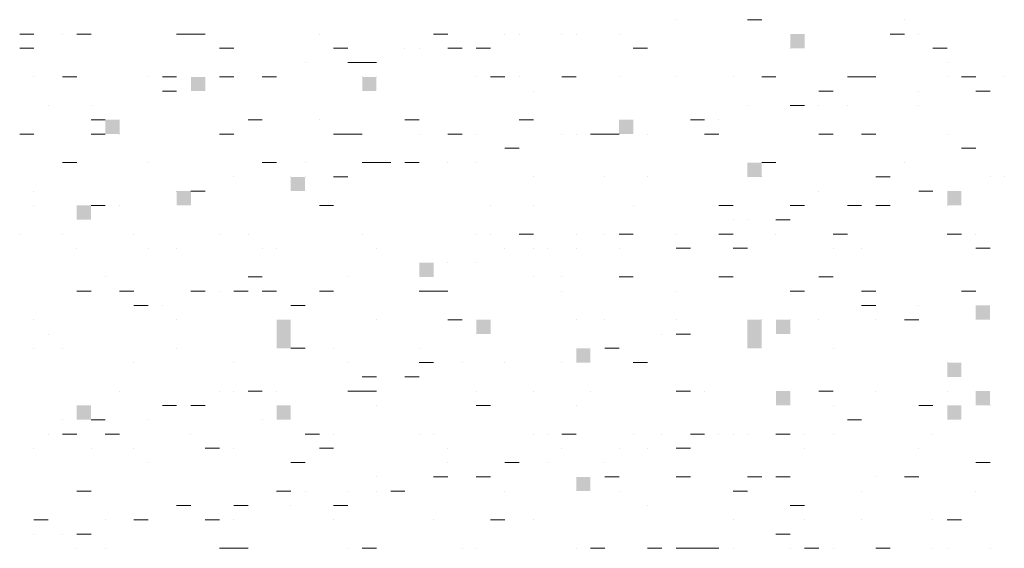
# Model space of a CAD drawing. Units: millimetres. Extents: x -423832 to -283111, y -157311 to -116666.
# Drawn here: x -301286 to -301185, y -128350 to -128296 of the extents above; entities that cross this region are included whole.
import ezdxf

# ---------------------------------------------------------------- set-up
doc = ezdxf.new("R2010")
doc.units = ezdxf.units.MM
doc.header["$MEASUREMENT"] = 0
doc.layers.get('0').update_dxf_attribs({"linetype": 'CONTINUOUS'})

msp = doc.modelspace()

# ---------------------------------------------------------------- hatches: boundary and pattern name
at = {"lineweight": 5}
for points in [[(-301207.19205, -128298.87458), (-301205.73605, -128298.87458), (-301205.73605, -128297.41858), (-301207.19205, -128297.41858)], [(-301268.34405, -128303.24258), (-301266.88805, -128303.24258), (-301266.88805, -128301.78658), (-301268.34405, -128301.78658)], [(-301250.87205, -128303.24258), (-301249.41605, -128303.24258), (-301249.41605, -128301.78658), (-301250.87205, -128301.78658)], [(-301277.08005, -128307.61058), (-301275.62405, -128307.61058), (-301275.62405, -128306.15458), (-301277.08005, -128306.15458)], [(-301224.66405, -128307.61058), (-301223.20805, -128307.61058), (-301223.20805, -128306.15458), (-301224.66405, -128306.15458)], [(-301211.56005, -128311.97858), (-301210.10405, -128311.97858), (-301210.10405, -128310.52258), (-301211.56005, -128310.52258)], [(-301258.15205, -128313.43458), (-301256.69605, -128313.43458), (-301256.69605, -128311.97858), (-301258.15205, -128311.97858)], [(-301269.80005, -128314.89058), (-301268.34405, -128314.89058), (-301268.34405, -128313.43458), (-301269.80005, -128313.43458)], [(-301191.17605, -128314.89058), (-301189.72005, -128314.89058), (-301189.72005, -128313.43458), (-301191.17605, -128313.43458)], [(-301279.99205, -128316.34658), (-301278.53605, -128316.34658), (-301278.53605, -128314.89058), (-301279.99205, -128314.89058)], [(-301245.04805, -128322.17058), (-301243.59205, -128322.17058), (-301243.59205, -128320.71458), (-301245.04805, -128320.71458)], [(-301188.26405, -128326.53858), (-301186.80805, -128326.53858), (-301186.80805, -128325.08258), (-301188.26405, -128325.08258)], [(-301259.60805, -128327.99458), (-301258.15205, -128327.99458), (-301258.15205, -128326.53858), (-301259.60805, -128326.53858)], [(-301239.22405, -128327.99458), (-301237.76805, -128327.99458), (-301237.76805, -128326.53858), (-301239.22405, -128326.53858)], [(-301211.56005, -128327.99458), (-301210.10405, -128327.99458), (-301210.10405, -128326.53858), (-301211.56005, -128326.53858)], [(-301208.64805, -128327.99458), (-301207.19205, -128327.99458), (-301207.19205, -128326.53858), (-301208.64805, -128326.53858)], [(-301259.60805, -128329.45058), (-301258.15205, -128329.45058), (-301258.15205, -128327.99458), (-301259.60805, -128327.99458)], [(-301211.56005, -128329.45058), (-301210.10405, -128329.45058), (-301210.10405, -128327.99458), (-301211.56005, -128327.99458)], [(-301229.03205, -128330.90658), (-301227.57605, -128330.90658), (-301227.57605, -128329.45058), (-301229.03205, -128329.45058)], [(-301191.17605, -128332.36258), (-301189.72005, -128332.36258), (-301189.72005, -128330.90658), (-301191.17605, -128330.90658)], [(-301208.64805, -128335.27458), (-301207.19205, -128335.27458), (-301207.19205, -128333.81858), (-301208.64805, -128333.81858)], [(-301188.26405, -128335.27458), (-301186.80805, -128335.27458), (-301186.80805, -128333.81858), (-301188.26405, -128333.81858)], [(-301279.99205, -128336.73058), (-301278.53605, -128336.73058), (-301278.53605, -128335.27458), (-301279.99205, -128335.27458)], [(-301259.60805, -128336.73058), (-301258.15205, -128336.73058), (-301258.15205, -128335.27458), (-301259.60805, -128335.27458)], [(-301191.17605, -128336.73058), (-301189.72005, -128336.73058), (-301189.72005, -128335.27458), (-301191.17605, -128335.27458)], [(-301229.03205, -128344.01058), (-301227.57605, -128344.01058), (-301227.57605, -128342.55458), (-301229.03205, -128342.55458)]]:
    msp.add_hatch(color=77, dxfattribs=at).paths.add_polyline_path(points)

# ---------------------------------------------------------------- linework, layer by layer
at = {"color": 77, "lineweight": 5}
for points in [[(-301218.84005, -128295.96258), (-301218.84005, -128295.96258)], [(-301211.56005, -128295.96258), (-301210.10405, -128295.96258)], [(-301195.54405, -128295.96258), (-301195.54405, -128295.96258)], [(-301285.81605, -128297.41858), (-301284.36005, -128297.41858)], [(-301281.44805, -128297.41858), (-301281.44805, -128297.41858)], [(-301279.99205, -128297.41858), (-301278.53605, -128297.41858)], [(-301269.80005, -128297.41858), (-301269.80005, -128297.41858)], [(-301269.80005, -128297.41858), (-301268.34405, -128297.41858)], [(-301268.34405, -128297.41858), (-301266.88805, -128297.41858)], [(-301255.24005, -128297.41858), (-301255.24005, -128297.41858)], [(-301243.59205, -128297.41858), (-301242.13605, -128297.41858)], [(-301236.31205, -128297.41858), (-301236.31205, -128297.41858)], [(-301234.85605, -128297.41858), (-301234.85605, -128297.41858)], [(-301230.48805, -128297.41858), (-301230.48805, -128297.41858)], [(-301230.48805, -128297.41858), (-301230.48805, -128297.41858)], [(-301229.03205, -128297.41858), (-301229.03205, -128297.41858)], [(-301224.66405, -128297.41858), (-301224.66405, -128297.41858)], [(-301197.00005, -128297.41858), (-301195.54405, -128297.41858)], [(-301194.08805, -128297.41858), (-301194.08805, -128297.41858)], [(-301285.81605, -128298.87458), (-301284.36005, -128298.87458)], [(-301265.43205, -128298.87458), (-301263.97605, -128298.87458)], [(-301253.78405, -128298.87458), (-301252.32805, -128298.87458)], [(-301246.50405, -128298.87458), (-301246.50405, -128298.87458)], [(-301245.04805, -128298.87458), (-301245.04805, -128298.87458)], [(-301242.13605, -128298.87458), (-301240.68005, -128298.87458)], [(-301239.22405, -128298.87458), (-301237.76805, -128298.87458)], [(-301239.22405, -128298.87458), (-301239.22405, -128298.87458)], [(-301223.20805, -128298.87458), (-301221.75205, -128298.87458)], [(-301207.19205, -128298.87458), (-301207.19205, -128298.87458)], [(-301192.63205, -128298.87458), (-301191.17605, -128298.87458)], [(-301256.69605, -128300.33058), (-301256.69605, -128300.33058)], [(-301252.32805, -128300.33058), (-301250.87205, -128300.33058)], [(-301250.87205, -128300.33058), (-301249.41605, -128300.33058)], [(-301191.17605, -128300.33058), (-301191.17605, -128300.33058)], [(-301284.36005, -128301.78658), (-301284.36005, -128301.78658)], [(-301281.44805, -128301.78658), (-301281.44805, -128301.78658)], [(-301281.44805, -128301.78658), (-301279.99205, -128301.78658)], [(-301272.71205, -128301.78658), (-301272.71205, -128301.78658)], [(-301271.25605, -128301.78658), (-301269.80005, -128301.78658)], [(-301265.43205, -128301.78658), (-301265.43205, -128301.78658)], [(-301265.43205, -128301.78658), (-301263.97605, -128301.78658)], [(-301261.06405, -128301.78658), (-301259.60805, -128301.78658)], [(-301261.06405, -128301.78658), (-301259.60805, -128301.78658)], [(-301261.06405, -128301.78658), (-301261.06405, -128301.78658)], [(-301250.87205, -128301.78658), (-301250.87205, -128301.78658)], [(-301249.41605, -128301.78658), (-301249.41605, -128301.78658)], [(-301239.22405, -128301.78658), (-301239.22405, -128301.78658)], [(-301237.76805, -128301.78658), (-301236.31205, -128301.78658)], [(-301234.85605, -128301.78658), (-301234.85605, -128301.78658)], [(-301230.48805, -128301.78658), (-301229.03205, -128301.78658)], [(-301224.66405, -128301.78658), (-301224.66405, -128301.78658)], [(-301218.84005, -128301.78658), (-301218.84005, -128301.78658)], [(-301213.01605, -128301.78658), (-301213.01605, -128301.78658)], [(-301210.10405, -128301.78658), (-301208.64805, -128301.78658)], [(-301201.36805, -128301.78658), (-301199.91205, -128301.78658)], [(-301199.91205, -128301.78658), (-301198.45605, -128301.78658)], [(-301191.17605, -128301.78658), (-301191.17605, -128301.78658)], [(-301189.72005, -128301.78658), (-301188.26405, -128301.78658)], [(-301189.72005, -128301.78658), (-301188.26405, -128301.78658)], [(-301185.35205, -128301.78658), (-301185.35205, -128301.78658)], [(-301271.25605, -128303.24258), (-301269.80005, -128303.24258)], [(-301233.40005, -128303.24258), (-301233.40005, -128303.24258)], [(-301204.28005, -128303.24258), (-301202.82405, -128303.24258)], [(-301194.08805, -128303.24258), (-301194.08805, -128303.24258)], [(-301188.26405, -128303.24258), (-301186.80805, -128303.24258)], [(-301282.90405, -128304.69858), (-301282.90405, -128304.69858)], [(-301278.53605, -128304.69858), (-301278.53605, -128304.69858)], [(-301211.56005, -128304.69858), (-301211.56005, -128304.69858)], [(-301207.19205, -128304.69858), (-301205.73605, -128304.69858)], [(-301204.28005, -128304.69858), (-301204.28005, -128304.69858)], [(-301204.28005, -128304.69858), (-301204.28005, -128304.69858)], [(-301201.36805, -128304.69858), (-301201.36805, -128304.69858)], [(-301194.08805, -128304.69858), (-301194.08805, -128304.69858)], [(-301278.53605, -128306.15458), (-301277.08005, -128306.15458)], [(-301262.52005, -128306.15458), (-301261.06405, -128306.15458)], [(-301255.24005, -128306.15458), (-301255.24005, -128306.15458)], [(-301246.50405, -128306.15458), (-301245.04805, -128306.15458)], [(-301245.04805, -128306.15458), (-301245.04805, -128306.15458)], [(-301234.85605, -128306.15458), (-301233.40005, -128306.15458)], [(-301217.38405, -128306.15458), (-301215.92805, -128306.15458)], [(-301214.47205, -128306.15458), (-301214.47205, -128306.15458)], [(-301285.81605, -128307.61058), (-301284.36005, -128307.61058)], [(-301278.53605, -128307.61058), (-301277.08005, -128307.61058)], [(-301275.62405, -128307.61058), (-301275.62405, -128307.61058)], [(-301275.62405, -128307.61058), (-301275.62405, -128307.61058)], [(-301265.43205, -128307.61058), (-301263.97605, -128307.61058)], [(-301265.43205, -128307.61058), (-301265.43205, -128307.61058)], [(-301263.97605, -128307.61058), (-301263.97605, -128307.61058)], [(-301253.78405, -128307.61058), (-301252.32805, -128307.61058)], [(-301252.32805, -128307.61058), (-301250.87205, -128307.61058)], [(-301245.04805, -128307.61058), (-301245.04805, -128307.61058)], [(-301242.13605, -128307.61058), (-301240.68005, -128307.61058)], [(-301239.22405, -128307.61058), (-301239.22405, -128307.61058)], [(-301230.48805, -128307.61058), (-301230.48805, -128307.61058)], [(-301229.03205, -128307.61058), (-301229.03205, -128307.61058)], [(-301227.57605, -128307.61058), (-301226.12005, -128307.61058)], [(-301227.57605, -128307.61058), (-301227.57605, -128307.61058)], [(-301226.12005, -128307.61058), (-301224.66405, -128307.61058)], [(-301221.75205, -128307.61058), (-301221.75205, -128307.61058)], [(-301215.92805, -128307.61058), (-301214.47205, -128307.61058)], [(-301215.92805, -128307.61058), (-301215.92805, -128307.61058)], [(-301214.47205, -128307.61058), (-301214.47205, -128307.61058)], [(-301204.28005, -128307.61058), (-301202.82405, -128307.61058)], [(-301199.91205, -128307.61058), (-301198.45605, -128307.61058)], [(-301191.17605, -128307.61058), (-301191.17605, -128307.61058)], [(-301236.31205, -128309.06658), (-301234.85605, -128309.06658)], [(-301189.72005, -128309.06658), (-301188.26405, -128309.06658)], [(-301281.44805, -128310.52258), (-301279.99205, -128310.52258)], [(-301272.71205, -128310.52258), (-301272.71205, -128310.52258)], [(-301261.06405, -128310.52258), (-301259.60805, -128310.52258)], [(-301256.69605, -128310.52258), (-301256.69605, -128310.52258)], [(-301250.87205, -128310.52258), (-301249.41605, -128310.52258)], [(-301249.41605, -128310.52258), (-301247.96005, -128310.52258)], [(-301246.50405, -128310.52258), (-301245.04805, -128310.52258)], [(-301242.13605, -128310.52258), (-301242.13605, -128310.52258)], [(-301239.22405, -128310.52258), (-301239.22405, -128310.52258)], [(-301210.10405, -128310.52258), (-301208.64805, -128310.52258)], [(-301195.54405, -128310.52258), (-301195.54405, -128310.52258)], [(-301263.97605, -128311.97858), (-301263.97605, -128311.97858)], [(-301258.15205, -128311.97858), (-301258.15205, -128311.97858)], [(-301256.69605, -128311.97858), (-301256.69605, -128311.97858)], [(-301253.78405, -128311.97858), (-301252.32805, -128311.97858)], [(-301233.40005, -128311.97858), (-301233.40005, -128311.97858)], [(-301226.12005, -128311.97858), (-301226.12005, -128311.97858)], [(-301221.75205, -128311.97858), (-301221.75205, -128311.97858)], [(-301210.10405, -128311.97858), (-301210.10405, -128311.97858)], [(-301198.45605, -128311.97858), (-301197.00005, -128311.97858)], [(-301186.80805, -128311.97858), (-301186.80805, -128311.97858)], [(-301185.35205, -128311.97858), (-301185.35205, -128311.97858)], [(-301284.36005, -128313.43458), (-301284.36005, -128313.43458)], [(-301269.80005, -128313.43458), (-301269.80005, -128313.43458)], [(-301268.34405, -128313.43458), (-301266.88805, -128313.43458)], [(-301204.28005, -128313.43458), (-301204.28005, -128313.43458)], [(-301194.08805, -128313.43458), (-301192.63205, -128313.43458)], [(-301192.63205, -128313.43458), (-301192.63205, -128313.43458)], [(-301284.36005, -128314.89058), (-301284.36005, -128314.89058)], [(-301278.53605, -128314.89058), (-301277.08005, -128314.89058)], [(-301275.62405, -128314.89058), (-301275.62405, -128314.89058)], [(-301255.24005, -128314.89058), (-301253.78405, -128314.89058)], [(-301253.78405, -128314.89058), (-301253.78405, -128314.89058)], [(-301237.76805, -128314.89058), (-301237.76805, -128314.89058)], [(-301237.76805, -128314.89058), (-301237.76805, -128314.89058)], [(-301233.40005, -128314.89058), (-301233.40005, -128314.89058)], [(-301223.20805, -128314.89058), (-301223.20805, -128314.89058)], [(-301214.47205, -128314.89058), (-301213.01605, -128314.89058)], [(-301207.19205, -128314.89058), (-301207.19205, -128314.89058)], [(-301207.19205, -128314.89058), (-301205.73605, -128314.89058)], [(-301201.36805, -128314.89058), (-301199.91205, -128314.89058)], [(-301198.45605, -128314.89058), (-301197.00005, -128314.89058)], [(-301191.17605, -128314.89058), (-301191.17605, -128314.89058)], [(-301213.01605, -128316.34658), (-301213.01605, -128316.34658)], [(-301211.56005, -128316.34658), (-301211.56005, -128316.34658)], [(-301208.64805, -128316.34658), (-301207.19205, -128316.34658)], [(-301285.81605, -128317.80258), (-301285.81605, -128317.80258)], [(-301281.44805, -128317.80258), (-301281.44805, -128317.80258)], [(-301281.44805, -128317.80258), (-301281.44805, -128317.80258)], [(-301274.16805, -128317.80258), (-301274.16805, -128317.80258)], [(-301265.43205, -128317.80258), (-301265.43205, -128317.80258)], [(-301262.52005, -128317.80258), (-301262.52005, -128317.80258)], [(-301250.87205, -128317.80258), (-301250.87205, -128317.80258)], [(-301239.22405, -128317.80258), (-301239.22405, -128317.80258)], [(-301237.76805, -128317.80258), (-301237.76805, -128317.80258)], [(-301234.85605, -128317.80258), (-301233.40005, -128317.80258)], [(-301229.03205, -128317.80258), (-301229.03205, -128317.80258)], [(-301226.12005, -128317.80258), (-301226.12005, -128317.80258)], [(-301224.66405, -128317.80258), (-301223.20805, -128317.80258)], [(-301218.84005, -128317.80258), (-301218.84005, -128317.80258)], [(-301214.47205, -128317.80258), (-301213.01605, -128317.80258)], [(-301208.64805, -128317.80258), (-301208.64805, -128317.80258)], [(-301202.82405, -128317.80258), (-301201.36805, -128317.80258)], [(-301191.17605, -128317.80258), (-301189.72005, -128317.80258)], [(-301188.26405, -128317.80258), (-301188.26405, -128317.80258)], [(-301279.99205, -128319.25858), (-301279.99205, -128319.25858)], [(-301272.71205, -128319.25858), (-301272.71205, -128319.25858)], [(-301269.80005, -128319.25858), (-301269.80005, -128319.25858)], [(-301261.06405, -128319.25858), (-301261.06405, -128319.25858)], [(-301259.60805, -128319.25858), (-301259.60805, -128319.25858)], [(-301249.41605, -128319.25858), (-301249.41605, -128319.25858)], [(-301249.41605, -128319.25858), (-301249.41605, -128319.25858)], [(-301249.41605, -128319.25858), (-301249.41605, -128319.25858)], [(-301236.31205, -128319.25858), (-301236.31205, -128319.25858)], [(-301233.40005, -128319.25858), (-301233.40005, -128319.25858)], [(-301231.94405, -128319.25858), (-301231.94405, -128319.25858)], [(-301229.03205, -128319.25858), (-301229.03205, -128319.25858)], [(-301224.66405, -128319.25858), (-301224.66405, -128319.25858)], [(-301218.84005, -128319.25858), (-301217.38405, -128319.25858)], [(-301213.01605, -128319.25858), (-301211.56005, -128319.25858)], [(-301202.82405, -128319.25858), (-301202.82405, -128319.25858)], [(-301199.91205, -128319.25858), (-301199.91205, -128319.25858)], [(-301188.26405, -128319.25858), (-301186.80805, -128319.25858)], [(-301188.26405, -128319.25858), (-301188.26405, -128319.25858)], [(-301242.13605, -128320.71458), (-301242.13605, -128320.71458)], [(-301239.22405, -128320.71458), (-301239.22405, -128320.71458)], [(-301277.08005, -128322.17058), (-301277.08005, -128322.17058)], [(-301262.52005, -128322.17058), (-301261.06405, -128322.17058)], [(-301261.06405, -128322.17058), (-301261.06405, -128322.17058)], [(-301252.32805, -128322.17058), (-301252.32805, -128322.17058)], [(-301233.40005, -128322.17058), (-301233.40005, -128322.17058)], [(-301230.48805, -128322.17058), (-301230.48805, -128322.17058)], [(-301224.66405, -128322.17058), (-301223.20805, -128322.17058)], [(-301214.47205, -128322.17058), (-301213.01605, -128322.17058)], [(-301204.28005, -128322.17058), (-301202.82405, -128322.17058)], [(-301279.99205, -128323.62658), (-301278.53605, -128323.62658)], [(-301275.62405, -128323.62658), (-301274.16805, -128323.62658)], [(-301268.34405, -128323.62658), (-301266.88805, -128323.62658)], [(-301265.43205, -128323.62658), (-301265.43205, -128323.62658)], [(-301263.97605, -128323.62658), (-301262.52005, -128323.62658)], [(-301263.97605, -128323.62658), (-301263.97605, -128323.62658)], [(-301261.06405, -128323.62658), (-301259.60805, -128323.62658)], [(-301255.24005, -128323.62658), (-301255.24005, -128323.62658)], [(-301255.24005, -128323.62658), (-301253.78405, -128323.62658)], [(-301255.24005, -128323.62658), (-301255.24005, -128323.62658)], [(-301245.04805, -128323.62658), (-301243.59205, -128323.62658)], [(-301243.59205, -128323.62658), (-301242.13605, -128323.62658)], [(-301230.48805, -128323.62658), (-301230.48805, -128323.62658)], [(-301218.84005, -128323.62658), (-301218.84005, -128323.62658)], [(-301207.19205, -128323.62658), (-301205.73605, -128323.62658)], [(-301199.91205, -128323.62658), (-301198.45605, -128323.62658)], [(-301198.45605, -128323.62658), (-301198.45605, -128323.62658)], [(-301189.72005, -128323.62658), (-301188.26405, -128323.62658)], [(-301274.16805, -128325.08258), (-301272.71205, -128325.08258)], [(-301272.71205, -128325.08258), (-301272.71205, -128325.08258)], [(-301271.25605, -128325.08258), (-301271.25605, -128325.08258)], [(-301258.15205, -128325.08258), (-301256.69605, -128325.08258)], [(-301199.91205, -128325.08258), (-301198.45605, -128325.08258)], [(-301194.08805, -128325.08258), (-301194.08805, -128325.08258)], [(-301284.36005, -128326.53858), (-301284.36005, -128326.53858)], [(-301269.80005, -128326.53858), (-301269.80005, -128326.53858)], [(-301249.41605, -128326.53858), (-301249.41605, -128326.53858)], [(-301242.13605, -128326.53858), (-301240.68005, -128326.53858)], [(-301229.03205, -128326.53858), (-301229.03205, -128326.53858)], [(-301226.12005, -128326.53858), (-301226.12005, -128326.53858)], [(-301218.84005, -128326.53858), (-301218.84005, -128326.53858)], [(-301210.10405, -128326.53858), (-301210.10405, -128326.53858)], [(-301210.10405, -128326.53858), (-301210.10405, -128326.53858)], [(-301207.19205, -128326.53858), (-301207.19205, -128326.53858)], [(-301204.28005, -128326.53858), (-301204.28005, -128326.53858)], [(-301198.45605, -128326.53858), (-301198.45605, -128326.53858)], [(-301195.54405, -128326.53858), (-301194.08805, -128326.53858)], [(-301282.90405, -128327.99458), (-301282.90405, -128327.99458)], [(-301220.29605, -128327.99458), (-301220.29605, -128327.99458)], [(-301218.84005, -128327.99458), (-301217.38405, -128327.99458)], [(-301284.36005, -128329.45058), (-301284.36005, -128329.45058)], [(-301284.36005, -128329.45058), (-301284.36005, -128329.45058)], [(-301281.44805, -128329.45058), (-301281.44805, -128329.45058)], [(-301269.80005, -128329.45058), (-301269.80005, -128329.45058)], [(-301269.80005, -128329.45058), (-301269.80005, -128329.45058)], [(-301258.15205, -128329.45058), (-301256.69605, -128329.45058)], [(-301253.78405, -128329.45058), (-301253.78405, -128329.45058)], [(-301245.04805, -128329.45058), (-301245.04805, -128329.45058)], [(-301226.12005, -128329.45058), (-301224.66405, -128329.45058)], [(-301202.82405, -128329.45058), (-301202.82405, -128329.45058)], [(-301274.16805, -128330.90658), (-301274.16805, -128330.90658)], [(-301263.97605, -128330.90658), (-301263.97605, -128330.90658)], [(-301252.32805, -128330.90658), (-301252.32805, -128330.90658)], [(-301245.04805, -128330.90658), (-301243.59205, -128330.90658)], [(-301240.68005, -128330.90658), (-301240.68005, -128330.90658)], [(-301236.31205, -128330.90658), (-301236.31205, -128330.90658)], [(-301230.48805, -128330.90658), (-301230.48805, -128330.90658)], [(-301223.20805, -128330.90658), (-301221.75205, -128330.90658)], [(-301223.20805, -128330.90658), (-301223.20805, -128330.90658)], [(-301191.17605, -128330.90658), (-301191.17605, -128330.90658)], [(-301250.87205, -128332.36258), (-301249.41605, -128332.36258)], [(-301246.50405, -128332.36258), (-301245.04805, -128332.36258)], [(-301275.62405, -128333.81858), (-301275.62405, -128333.81858)], [(-301265.43205, -128333.81858), (-301265.43205, -128333.81858)], [(-301263.97605, -128333.81858), (-301263.97605, -128333.81858)], [(-301262.52005, -128333.81858), (-301261.06405, -128333.81858)], [(-301259.60805, -128333.81858), (-301259.60805, -128333.81858)], [(-301252.32805, -128333.81858), (-301250.87205, -128333.81858)], [(-301250.87205, -128333.81858), (-301249.41605, -128333.81858)], [(-301250.87205, -128333.81858), (-301250.87205, -128333.81858)], [(-301239.22405, -128333.81858), (-301239.22405, -128333.81858)], [(-301233.40005, -128333.81858), (-301233.40005, -128333.81858)], [(-301233.40005, -128333.81858), (-301233.40005, -128333.81858)], [(-301227.57605, -128333.81858), (-301227.57605, -128333.81858)], [(-301218.84005, -128333.81858), (-301218.84005, -128333.81858)], [(-301218.84005, -128333.81858), (-301217.38405, -128333.81858)], [(-301215.92805, -128333.81858), (-301215.92805, -128333.81858)], [(-301204.28005, -128333.81858), (-301202.82405, -128333.81858)], [(-301202.82405, -128333.81858), (-301202.82405, -128333.81858)], [(-301198.45605, -128333.81858), (-301198.45605, -128333.81858)], [(-301191.17605, -128333.81858), (-301191.17605, -128333.81858)], [(-301271.25605, -128335.27458), (-301269.80005, -128335.27458)], [(-301269.80005, -128335.27458), (-301269.80005, -128335.27458)], [(-301268.34405, -128335.27458), (-301266.88805, -128335.27458)], [(-301249.41605, -128335.27458), (-301249.41605, -128335.27458)], [(-301239.22405, -128335.27458), (-301237.76805, -128335.27458)], [(-301229.03205, -128335.27458), (-301229.03205, -128335.27458)], [(-301202.82405, -128335.27458), (-301202.82405, -128335.27458)], [(-301194.08805, -128335.27458), (-301192.63205, -128335.27458)], [(-301186.80805, -128335.27458), (-301186.80805, -128335.27458)], [(-301281.44805, -128336.73058), (-301281.44805, -128336.73058)], [(-301278.53605, -128336.73058), (-301277.08005, -128336.73058)], [(-301277.08005, -128336.73058), (-301277.08005, -128336.73058)], [(-301272.71205, -128336.73058), (-301272.71205, -128336.73058)], [(-301261.06405, -128336.73058), (-301261.06405, -128336.73058)], [(-301201.36805, -128336.73058), (-301199.91205, -128336.73058)], [(-301282.90405, -128338.18658), (-301282.90405, -128338.18658)], [(-301281.44805, -128338.18658), (-301279.99205, -128338.18658)], [(-301277.08005, -128338.18658), (-301275.62405, -128338.18658)], [(-301268.34405, -128338.18658), (-301268.34405, -128338.18658)], [(-301256.69605, -128338.18658), (-301255.24005, -128338.18658)], [(-301253.78405, -128338.18658), (-301253.78405, -128338.18658)], [(-301245.04805, -128338.18658), (-301245.04805, -128338.18658)], [(-301243.59205, -128338.18658), (-301243.59205, -128338.18658)], [(-301243.59205, -128338.18658), (-301243.59205, -128338.18658)], [(-301233.40005, -128338.18658), (-301233.40005, -128338.18658)], [(-301231.94405, -128338.18658), (-301231.94405, -128338.18658)], [(-301230.48805, -128338.18658), (-301229.03205, -128338.18658)], [(-301223.20805, -128338.18658), (-301223.20805, -128338.18658)], [(-301220.29605, -128338.18658), (-301220.29605, -128338.18658)], [(-301217.38405, -128338.18658), (-301215.92805, -128338.18658)], [(-301214.47205, -128338.18658), (-301214.47205, -128338.18658)], [(-301214.47205, -128338.18658), (-301214.47205, -128338.18658)], [(-301213.01605, -128338.18658), (-301213.01605, -128338.18658)], [(-301211.56005, -128338.18658), (-301211.56005, -128338.18658)], [(-301208.64805, -128338.18658), (-301207.19205, -128338.18658)], [(-301205.73605, -128338.18658), (-301205.73605, -128338.18658)], [(-301202.82405, -128338.18658), (-301202.82405, -128338.18658)], [(-301192.63205, -128338.18658), (-301192.63205, -128338.18658)], [(-301284.36005, -128339.64258), (-301284.36005, -128339.64258)], [(-301278.53605, -128339.64258), (-301278.53605, -128339.64258)], [(-301274.16805, -128339.64258), (-301274.16805, -128339.64258)], [(-301266.88805, -128339.64258), (-301265.43205, -128339.64258)], [(-301263.97605, -128339.64258), (-301263.97605, -128339.64258)], [(-301255.24005, -128339.64258), (-301253.78405, -128339.64258)], [(-301242.13605, -128339.64258), (-301242.13605, -128339.64258)], [(-301230.48805, -128339.64258), (-301230.48805, -128339.64258)], [(-301224.66405, -128339.64258), (-301224.66405, -128339.64258)], [(-301221.75205, -128339.64258), (-301221.75205, -128339.64258)], [(-301218.84005, -128339.64258), (-301217.38405, -128339.64258)], [(-301205.73605, -128339.64258), (-301205.73605, -128339.64258)], [(-301194.08805, -128339.64258), (-301194.08805, -128339.64258)], [(-301272.71205, -128341.09858), (-301272.71205, -128341.09858)], [(-301258.15205, -128341.09858), (-301256.69605, -128341.09858)], [(-301242.13605, -128341.09858), (-301242.13605, -128341.09858)], [(-301236.31205, -128341.09858), (-301234.85605, -128341.09858)], [(-301231.94405, -128341.09858), (-301231.94405, -128341.09858)], [(-301226.12005, -128341.09858), (-301226.12005, -128341.09858)], [(-301188.26405, -128341.09858), (-301186.80805, -128341.09858)], [(-301249.41605, -128342.55458), (-301249.41605, -128342.55458)], [(-301243.59205, -128342.55458), (-301242.13605, -128342.55458)], [(-301239.22405, -128342.55458), (-301237.76805, -128342.55458)], [(-301237.76805, -128342.55458), (-301237.76805, -128342.55458)], [(-301226.12005, -128342.55458), (-301224.66405, -128342.55458)], [(-301218.84005, -128342.55458), (-301217.38405, -128342.55458)], [(-301211.56005, -128342.55458), (-301210.10405, -128342.55458)], [(-301208.64805, -128342.55458), (-301207.19205, -128342.55458)], [(-301198.45605, -128342.55458), (-301198.45605, -128342.55458)], [(-301195.54405, -128342.55458), (-301194.08805, -128342.55458)], [(-301194.08805, -128342.55458), (-301194.08805, -128342.55458)], [(-301279.99205, -128344.01058), (-301278.53605, -128344.01058)], [(-301259.60805, -128344.01058), (-301258.15205, -128344.01058)], [(-301256.69605, -128344.01058), (-301256.69605, -128344.01058)], [(-301252.32805, -128344.01058), (-301252.32805, -128344.01058)], [(-301249.41605, -128344.01058), (-301249.41605, -128344.01058)], [(-301247.96005, -128344.01058), (-301246.50405, -128344.01058)], [(-301236.31205, -128344.01058), (-301236.31205, -128344.01058)], [(-301224.66405, -128344.01058), (-301224.66405, -128344.01058)], [(-301213.01605, -128344.01058), (-301211.56005, -128344.01058)], [(-301199.91205, -128344.01058), (-301199.91205, -128344.01058)], [(-301188.26405, -128344.01058), (-301188.26405, -128344.01058)], [(-301269.80005, -128345.46658), (-301269.80005, -128345.46658), (-301268.34405, -128345.46658)], [(-301263.97605, -128345.46658), (-301262.52005, -128345.46658)], [(-301258.15205, -128345.46658), (-301258.15205, -128345.46658)], [(-301253.78405, -128345.46658), (-301252.32805, -128345.46658)], [(-301221.75205, -128345.46658), (-301221.75205, -128345.46658)], [(-301207.19205, -128345.46658), (-301205.73605, -128345.46658)], [(-301284.36005, -128346.92258), (-301282.90405, -128346.92258)], [(-301277.08005, -128346.92258), (-301277.08005, -128346.92258)], [(-301274.16805, -128346.92258), (-301272.71205, -128346.92258)], [(-301266.88805, -128346.92258), (-301265.43205, -128346.92258)], [(-301263.97605, -128346.92258), (-301263.97605, -128346.92258)], [(-301253.78405, -128346.92258), (-301253.78405, -128346.92258)], [(-301243.59205, -128346.92258), (-301243.59205, -128346.92258)], [(-301237.76805, -128346.92258), (-301236.31205, -128346.92258)], [(-301233.40005, -128346.92258), (-301233.40005, -128346.92258)], [(-301213.01605, -128346.92258), (-301213.01605, -128346.92258)], [(-301205.73605, -128346.92258), (-301205.73605, -128346.92258)], [(-301199.91205, -128346.92258), (-301199.91205, -128346.92258)], [(-301192.63205, -128346.92258), (-301192.63205, -128346.92258)], [(-301191.17605, -128346.92258), (-301191.17605, -128346.92258)], [(-301191.17605, -128346.92258), (-301189.72005, -128346.92258)], [(-301284.36005, -128348.37858), (-301284.36005, -128348.37858)], [(-301281.44805, -128348.37858), (-301281.44805, -128348.37858)], [(-301279.99205, -128348.37858), (-301278.53605, -128348.37858)], [(-301208.64805, -128348.37858), (-301207.19205, -128348.37858)], [(-301279.99205, -128349.83458), (-301279.99205, -128349.83458)], [(-301277.08005, -128349.83458), (-301277.08005, -128349.83458)], [(-301265.43205, -128349.83458), (-301263.97605, -128349.83458)], [(-301265.43205, -128349.83458), (-301263.97605, -128349.83458)], [(-301263.97605, -128349.83458), (-301262.52005, -128349.83458)], [(-301252.32805, -128349.83458), (-301252.32805, -128349.83458)], [(-301250.87205, -128349.83458), (-301249.41605, -128349.83458)], [(-301250.87205, -128349.83458), (-301250.87205, -128349.83458)], [(-301249.41605, -128349.83458), (-301249.41605, -128349.83458)], [(-301240.68005, -128349.83458), (-301240.68005, -128349.83458)], [(-301239.22405, -128349.83458), (-301239.22405, -128349.83458)], [(-301229.03205, -128349.83458), (-301229.03205, -128349.83458)], [(-301227.57605, -128349.83458), (-301226.12005, -128349.83458)], [(-301221.75205, -128349.83458), (-301220.29605, -128349.83458)], [(-301218.84005, -128349.83458), (-301217.38405, -128349.83458)], [(-301218.84005, -128349.83458), (-301217.38405, -128349.83458)], [(-301217.38405, -128349.83458), (-301217.38405, -128349.83458)], [(-301217.38405, -128349.83458), (-301215.92805, -128349.83458)], [(-301215.92805, -128349.83458), (-301214.47205, -128349.83458)], [(-301213.01605, -128349.83458), (-301213.01605, -128349.83458)], [(-301207.19205, -128349.83458), (-301207.19205, -128349.83458)], [(-301205.73605, -128349.83458), (-301204.28005, -128349.83458)], [(-301202.82405, -128349.83458), (-301202.82405, -128349.83458)], [(-301198.45605, -128349.83458), (-301197.00005, -128349.83458)], [(-301192.63205, -128349.83458), (-301192.63205, -128349.83458)], [(-301191.17605, -128349.83458), (-301191.17605, -128349.83458)], [(-301186.80805, -128349.83458), (-301186.80805, -128349.83458)], [(-301186.80805, -128349.83458), (-301186.80805, -128349.83458)]]:
    msp.add_lwpolyline(points, dxfattribs=at)

doc.saveas('drawing.dxf')
